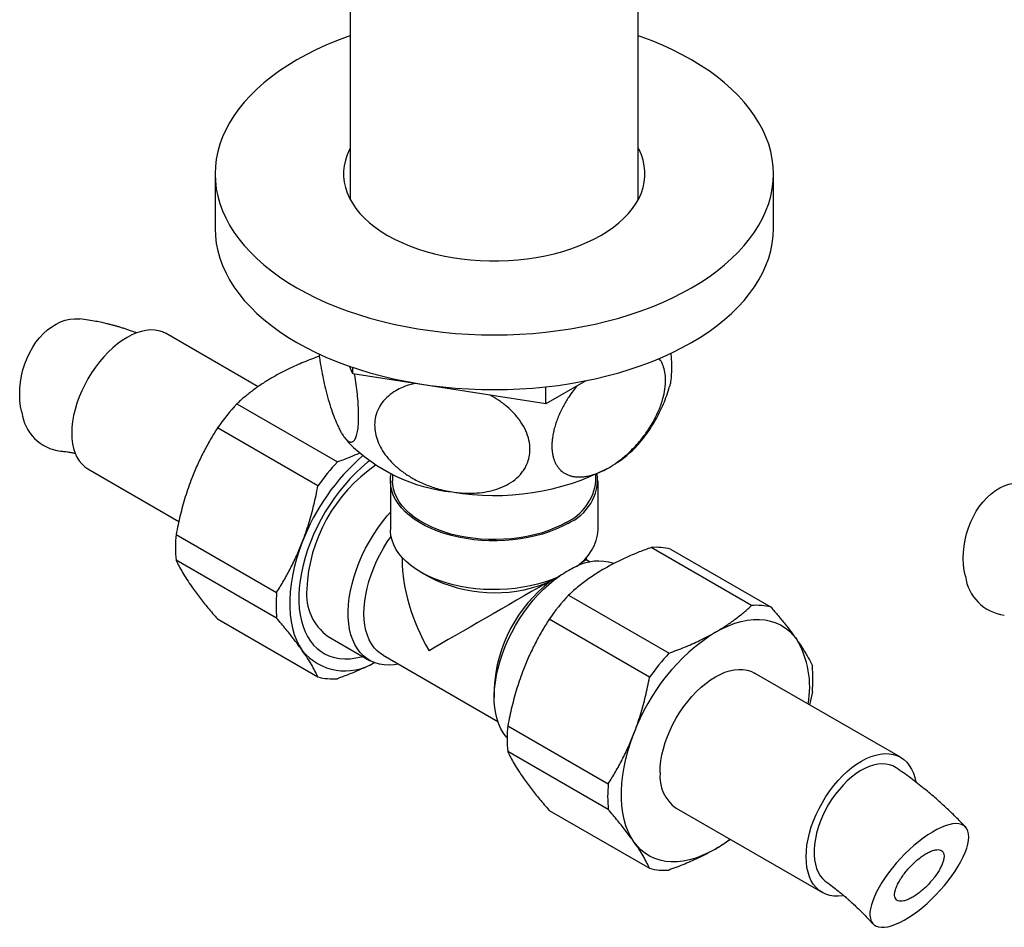
# Model space of a CAD drawing. Units: millimetres. Extents: x 60 to 1261, y 76 to 1722.
# Drawn here: x 848 to 936, y 226 to 307 of the extents above; entities that cross this region are included whole.
import ezdxf

# ---------------------------------------------------------------- set-up
doc = ezdxf.new("R2010")
doc.units = ezdxf.units.MM
doc.header["$LTSCALE"] = 6

msp = doc.modelspace()

# ---------------------------------------------------------------- linework, layer by layer
at = {"color": 7, "linetype": 'Continuous', "lineweight": 25}
for p, q in [((877.763, 332.015), (877.763, 291.244)), ((903.563, 291.244), (903.563, 332.015)), ((865.663, 293.542), (865.663, 288.642)), ((915.663, 288.642), (915.663, 293.542)), ((869.524, 274.471), (861.283, 279.228)), ((878.008, 275.62), (877.69, 276.306)), ((878.008, 275.62), (878.008, 276.196)), ((895.296, 272.946), (878.008, 275.62)), ((898.87, 275.01), (895.296, 272.946)), ((895.296, 272.946), (895.296, 274.46)), ((867.613, 272.935), (876.614, 267.739)), ((874.878, 265.579), (865.876, 270.775)), ((877.236, 269.952), (877.606, 269.494)), ((854.283, 267.103), (862.426, 262.403)), ((881.563, 266.611), (881.563, 266.024)), ((899.763, 266.024), (899.763, 266.611)), ((881.363, 266.024), (881.363, 261.656)), ((899.963, 261.656), (899.963, 266.024)), ((862.176, 261.237), (871.177, 256.041)), ((913.714, 254.867), (904.713, 260.063)), ((906.449, 259.908), (915.45, 254.712)), ((871.177, 253.726), (862.176, 258.922)), ((882.413, 259.177), (882.413, 258.948)), ((898.913, 258.948), (898.913, 259.177)), ((899.237, 258.761), (898.913, 258.948)), ((884.086, 257.86), (884.829, 257.431)), ((896.523, 257.527), (896.355, 257.41)), ((895.71, 257.037), (895.283, 256.853)), ((896.355, 257.41), (895.71, 257.037)), ((897.311, 255.791), (906.313, 250.594)), ((865.876, 253.657), (874.878, 248.46)), ((904.576, 248.434), (895.575, 253.631)), ((875.786, 252.092), (879.498, 249.949)), ((880.705, 250.407), (890.988, 244.471)), ((927.043, 241.265), (913.962, 248.817)), ((890.663, 247.449), (890.663, 246.632)), ((919.151, 247.131), (918.908, 245.962)), ((891.874, 244.093), (900.876, 238.896)), ((900.876, 236.581), (891.874, 241.778)), ((895.575, 236.512), (904.576, 231.316)), ((906.963, 236.692), (920.044, 229.14))]:
    msp.add_line(p, q, dxfattribs=at)
at = {"color": 7, "linetype": 'Continuous', "lineweight": 25, "flags": 128}
for points in [[(877.763, 305.904), (877.502, 305.812), (876.535, 305.448), (875.597, 305.059), (874.692, 304.645), (873.821, 304.207), (872.986, 303.747), (872.188, 303.264), (871.43, 302.761), (870.713, 302.239), (870.038, 301.698), (869.408, 301.139), (868.823, 300.564), (868.284, 299.974), (867.793, 299.371), (867.351, 298.755), (866.959, 298.128), (866.618, 297.491), (866.327, 296.846), (866.089, 296.193), (865.903, 295.535), (865.77, 294.873), (865.69, 294.208), (865.663, 293.542), (865.69, 292.875), (865.77, 292.21), (865.903, 291.548), (866.089, 290.89), (866.327, 290.237), (866.618, 289.592), (866.959, 288.955), (867.351, 288.328), (867.793, 287.712), (868.284, 287.109), (868.823, 286.519), (869.408, 285.944), (870.038, 285.385), (870.713, 284.844), (871.43, 284.322), (872.188, 283.819), (872.986, 283.336), (873.821, 282.876), (874.692, 282.438), (875.597, 282.024), (876.535, 281.635), (877.502, 281.271), (878.498, 280.933), (879.52, 280.622), (880.565, 280.339), (881.632, 280.084), (882.719, 279.857), (883.822, 279.66), (884.94, 279.493), (886.07, 279.355), (887.209, 279.248), (888.357, 279.171), (889.509, 279.125), (890.663, 279.109), (891.818, 279.125), (892.97, 279.171), (894.117, 279.248), (895.257, 279.355), (896.387, 279.493), (897.505, 279.66), (898.608, 279.857), (899.694, 280.084), (900.761, 280.339), (901.807, 280.622), (902.828, 280.933), (903.824, 281.271), (904.792, 281.635), (905.729, 282.024), (906.634, 282.438), (907.506, 282.876), (908.341, 283.336), (908.341, 283.336)], [(908.341, 283.336), (909.139, 283.819), (909.897, 284.322), (910.614, 284.844), (911.288, 285.385), (911.919, 285.944), (912.504, 286.519), (913.042, 287.109), (913.533, 287.712), (913.975, 288.328), (914.367, 288.955), (914.709, 289.592), (914.999, 290.237), (915.238, 290.89), (915.424, 291.548), (915.557, 292.21), (915.637, 292.875), (915.663, 293.542), (915.637, 294.208), (915.557, 294.873), (915.424, 295.535), (915.238, 296.193), (914.999, 296.846), (914.709, 297.491), (914.367, 298.128), (913.975, 298.755), (913.533, 299.371), (913.042, 299.974), (912.504, 300.564), (911.919, 301.139), (911.288, 301.698), (910.614, 302.239), (909.897, 302.761), (909.139, 303.264), (908.341, 303.747), (907.506, 304.207), (906.634, 304.645), (905.729, 305.059), (904.792, 305.448), (903.824, 305.812), (903.563, 305.904)], [(877.763, 295.839), (877.699, 295.716), (877.488, 295.242), (877.33, 294.761), (877.223, 294.275), (877.17, 293.786), (877.17, 293.297), (877.223, 292.808), (877.33, 292.322), (877.488, 291.841), (877.699, 291.367), (877.961, 290.902), (878.274, 290.446), (878.635, 290.003), (879.043, 289.574), (879.498, 289.161), (879.996, 288.765), (880.537, 288.388), (881.117, 288.031), (881.736, 287.696), (882.389, 287.384), (883.075, 287.096), (883.791, 286.833), (884.534, 286.598), (885.302, 286.389), (886.09, 286.209), (886.897, 286.058), (887.718, 285.936), (888.551, 285.844), (889.393, 285.783), (890.239, 285.752), (891.087, 285.752), (891.934, 285.783), (892.775, 285.844), (893.608, 285.936), (894.43, 286.058), (895.236, 286.209), (896.025, 286.389), (896.792, 286.598), (897.535, 286.833), (898.251, 287.096), (898.938, 287.384), (899.591, 287.696), (900.209, 288.031)], [(900.209, 288.031), (900.79, 288.388), (901.33, 288.765), (901.829, 289.161), (902.283, 289.574), (902.692, 290.003), (903.053, 290.446), (903.365, 290.902), (903.627, 291.367), (903.838, 291.841), (903.997, 292.322), (904.103, 292.808), (904.157, 293.297), (904.157, 293.786), (904.103, 294.275), (903.997, 294.761), (903.838, 295.242), (903.627, 295.716), (903.563, 295.839)], [(865.663, 288.642), (865.69, 287.976), (865.77, 287.311), (865.903, 286.648), (866.089, 285.99), (866.327, 285.338), (866.618, 284.693), (866.959, 284.056), (867.351, 283.429), (867.793, 282.813), (868.284, 282.209), (868.823, 281.619), (869.408, 281.045), (870.038, 280.486), (870.713, 279.945), (871.43, 279.422), (872.188, 278.919), (872.986, 278.437), (873.821, 277.977), (874.692, 277.539), (875.597, 277.125), (876.535, 276.736), (877.502, 276.372), (878.498, 276.034), (879.52, 275.723), (880.565, 275.44), (881.632, 275.185), (882.719, 274.958), (883.822, 274.761), (884.94, 274.593), (886.07, 274.456), (887.209, 274.348), (888.357, 274.272), (889.509, 274.225), (890.663, 274.21), (891.818, 274.225), (892.97, 274.272), (894.117, 274.348), (895.257, 274.456), (896.387, 274.593), (897.505, 274.761), (898.608, 274.958), (899.694, 275.185), (900.761, 275.44), (901.807, 275.723), (902.828, 276.034), (903.824, 276.372), (904.792, 276.736), (905.729, 277.125), (906.634, 277.539), (907.506, 277.977), (908.341, 278.437)], [(908.341, 278.437), (909.139, 278.919), (909.897, 279.422), (910.614, 279.945), (911.288, 280.486), (911.919, 281.045), (912.504, 281.619), (913.042, 282.209), (913.533, 282.813), (913.975, 283.429), (914.367, 284.056), (914.709, 284.693), (914.999, 285.338), (915.238, 285.99), (915.424, 286.648), (915.557, 287.311), (915.637, 287.976), (915.663, 288.642)], [(848.353, 272.175), (848.254, 272.692), (848.192, 273.226), (848.169, 273.773), (848.185, 274.327), (848.24, 274.883), (848.333, 275.437), (848.464, 275.984), (848.63, 276.519), (848.832, 277.038), (849.067, 277.535), (849.333, 278.006), (849.627, 278.448), (849.948, 278.857), (850.292, 279.228), (850.656, 279.558), (851.037, 279.846), (851.432, 280.087), (851.837, 280.28), (852.248, 280.424), (852.663, 280.517), (853.077, 280.558), (853.487, 280.547), (853.545, 280.541)], [(861.283, 279.228), (860.964, 279.381), (860.622, 279.487), (860.258, 279.544), (859.875, 279.554), (859.476, 279.514), (859.064, 279.426), (858.642, 279.291), (858.214, 279.109), (857.783, 278.882), (857.351, 278.611), (856.923, 278.298), (856.502, 277.947), (856.09, 277.56), (855.691, 277.138), (855.308, 276.687), (854.944, 276.209), (854.601, 275.708), (854.283, 275.187), (853.991, 274.651), (853.728, 274.104), (853.496, 273.549), (853.297, 272.992), (853.132, 272.436), (853.002, 271.885), (852.908, 271.344), (852.852, 270.817), (852.833, 270.308), (852.852, 269.821), (852.908, 269.359), (853.002, 268.926), (853.132, 268.526), (853.297, 268.16), (853.496, 267.833), (853.728, 267.547), (853.991, 267.303), (854.283, 267.104), (854.283, 267.103)], [(879.473, 267.805), (879.297, 267.665), (878.775, 267.223), (878.262, 266.744), (877.762, 266.231), (877.277, 265.686), (876.809, 265.113), (876.361, 264.513), (875.935, 263.891), (875.533, 263.248), (875.157, 262.589), (874.809, 261.917), (874.49, 261.234), (874.203, 260.545), (873.949, 259.853), (873.728, 259.161), (873.543, 258.472), (873.393, 257.791), (873.28, 257.12), (873.205, 256.463), (873.167, 255.823), (873.167, 255.204), (873.205, 254.608), (873.28, 254.038), (873.393, 253.497), (873.543, 252.989), (873.728, 252.514), (873.949, 252.077), (874.203, 251.678), (874.49, 251.321), (874.809, 251.006), (875.157, 250.735), (875.533, 250.51), (875.935, 250.332), (876.361, 250.202), (876.809, 250.12), (877.277, 250.086), (877.762, 250.102), (878.262, 250.166), (878.775, 250.279), (878.878, 250.307)], [(897.239, 262.228), (896.723, 261.952), (896.172, 261.699), (895.59, 261.471), (894.979, 261.268), (894.344, 261.094), (893.687, 260.947), (893.014, 260.83), (892.326, 260.742), (891.63, 260.684), (890.927, 260.657), (890.223, 260.661), (889.522, 260.696), (888.827, 260.761), (888.143, 260.856), (887.473, 260.981), (886.822, 261.135), (886.192, 261.316), (885.588, 261.525), (885.013, 261.76), (884.471, 262.018), (883.964, 262.3), (883.495, 262.603), (883.068, 262.926), (882.684, 263.267), (882.345, 263.623), (882.054, 263.993), (881.813, 264.375), (881.622, 264.766), (881.483, 265.164), (881.397, 265.567), (881.364, 265.973), (881.384, 266.379), (881.431, 266.673)], [(897.098, 262.309), (896.587, 262.036), (896.04, 261.786), (895.463, 261.561), (894.857, 261.362), (894.226, 261.19), (893.575, 261.047), (892.906, 260.933), (892.224, 260.849), (891.534, 260.795), (890.838, 260.772), (890.141, 260.779), (889.447, 260.818), (888.76, 260.887), (888.084, 260.986), (887.424, 261.115), (886.782, 261.272), (886.164, 261.458), (885.571, 261.67), (885.009, 261.908), (884.48, 262.17), (883.987, 262.454), (883.533, 262.76), (883.121, 263.085), (882.754, 263.427), (882.432, 263.784), (882.159, 264.154), (881.936, 264.535), (881.765, 264.925), (881.645, 265.322), (881.578, 265.722), (881.563, 266.024)], [(932.853, 257.486), (932.753, 258.003), (932.691, 258.537), (932.668, 259.083), (932.684, 259.637), (932.739, 260.193), (932.832, 260.747), (932.963, 261.294), (933.13, 261.829), (933.331, 262.348), (933.566, 262.845), (933.832, 263.317), (934.126, 263.758), (934.447, 264.167), (934.791, 264.538), (935.155, 264.869), (935.536, 265.156), (935.931, 265.397), (936.336, 265.591), (936.748, 265.734), (937.163, 265.827), (937.577, 265.868), (937.987, 265.857), (938.045, 265.851)], [(882.09, 249.608), (881.699, 249.546), (881.245, 249.516), (880.807, 249.535), (880.389, 249.603), (879.993, 249.719), (879.62, 249.882), (879.273, 250.092), (878.954, 250.348), (878.665, 250.647), (878.407, 250.988), (878.182, 251.37), (877.992, 251.789), (877.836, 252.244), (877.717, 252.732), (877.635, 253.25), (877.591, 253.796), (877.584, 254.365), (877.614, 254.955), (877.682, 255.562), (877.788, 256.183), (877.929, 256.815), (878.107, 257.453), (878.319, 258.093), (878.565, 258.734), (878.842, 259.369), (879.15, 259.997), (879.487, 260.613), (879.85, 261.213), (880.238, 261.795), (880.649, 262.354), (881.079, 262.889), (881.363, 263.215)], [(880.705, 250.407), (880.479, 250.553), (880.182, 250.798), (879.914, 251.087), (879.678, 251.417), (879.476, 251.786), (879.307, 252.193), (879.175, 252.634), (879.078, 253.106), (879.018, 253.607), (878.996, 254.134), (879.011, 254.682), (879.064, 255.249), (879.154, 255.831), (879.28, 256.423), (879.442, 257.023), (879.638, 257.627), (879.868, 258.23), (880.129, 258.828), (880.421, 259.418), (880.741, 259.997), (881.087, 260.559), (881.422, 261.053)], [(896.355, 257.41), (895.78, 257.172), (895.176, 256.961), (894.545, 256.777), (893.892, 256.621), (893.221, 256.494), (892.534, 256.397), (891.837, 256.33), (891.134, 256.294), (890.427, 256.289), (889.722, 256.314), (889.022, 256.371), (888.332, 256.458), (887.655, 256.575), (886.995, 256.722), (886.357, 256.897), (885.744, 257.099), (885.159, 257.328), (884.605, 257.582), (884.087, 257.859), (883.607, 258.158), (883.167, 258.478), (882.771, 258.816), (882.42, 259.17), (882.117, 259.538), (881.863, 259.919), (881.66, 260.31), (881.509, 260.708), (881.411, 261.112), (881.366, 261.519), (881.363, 261.656)], [(873.477, 260.551), (873.201, 259.793), (872.962, 259.035), (872.761, 258.282), (872.599, 257.536), (872.477, 256.803), (872.395, 256.084), (872.354, 255.384), (872.354, 254.705), (872.395, 254.052), (872.477, 253.428), (872.599, 252.835), (872.761, 252.277), (872.962, 251.755), (873.201, 251.274), (873.477, 250.834)], [(891.82, 243.012), (891.746, 243.095), (891.488, 243.436), (891.264, 243.818), (891.073, 244.237), (890.918, 244.693), (890.799, 245.181), (890.717, 245.699), (890.672, 246.244), (890.665, 246.813), (890.696, 247.403), (890.764, 248.01), (890.869, 248.632), (891.011, 249.263), (891.188, 249.901), (891.401, 250.542), (891.646, 251.182), (891.924, 251.817), (892.232, 252.445), (892.568, 253.061), (892.932, 253.661), (893.32, 254.243), (893.73, 254.803), (894.161, 255.337), (894.609, 255.843), (895.072, 256.318), (895.547, 256.758), (896.032, 257.162), (896.523, 257.527)], [(910.462, 252.471), (911.049, 252.787), (911.633, 253.053), (912.212, 253.269), (912.782, 253.434), (913.34, 253.547), (913.885, 253.607), (914.413, 253.615), (914.921, 253.569), (915.408, 253.471), (915.871, 253.32), (916.308, 253.119), (916.716, 252.866), (917.093, 252.565), (917.438, 252.215), (917.75, 251.82)], [(905.513, 239.897), (905.531, 240.406), (905.588, 240.933), (905.681, 241.474), (905.811, 242.024), (905.976, 242.58), (906.176, 243.138), (906.408, 243.692), (906.671, 244.24), (906.962, 244.776), (907.281, 245.296), (907.623, 245.798), (907.987, 246.276), (908.37, 246.727), (908.769, 247.148), (909.181, 247.536), (909.603, 247.887), (910.031, 248.2), (910.462, 248.47), (910.894, 248.698), (911.322, 248.88), (911.743, 249.015), (912.155, 249.103), (912.554, 249.142), (912.937, 249.133), (913.301, 249.076), (913.644, 248.97), (913.962, 248.817)], [(903.175, 233.689), (902.899, 234.129), (902.66, 234.611), (902.46, 235.132), (902.298, 235.69), (902.176, 236.283), (902.094, 236.908), (902.053, 237.561), (902.053, 238.239), (902.094, 238.939), (902.176, 239.658), (902.298, 240.392), (902.46, 241.137), (902.66, 241.891), (902.899, 242.648), (903.175, 243.406)], [(918.594, 232.345), (918.613, 232.854), (918.669, 233.381), (918.763, 233.922), (918.893, 234.473), (919.058, 235.029), (919.257, 235.586), (919.489, 236.141), (919.752, 236.688), (920.044, 237.224), (920.362, 237.745), (920.705, 238.246), (921.069, 238.724), (921.452, 239.175), (921.851, 239.597), (922.263, 239.984), (922.684, 240.336), (923.112, 240.648), (923.544, 240.919), (923.975, 241.146), (924.403, 241.328), (924.825, 241.463), (925.237, 241.551), (925.636, 241.591), (926.019, 241.581), (926.383, 241.524), (926.725, 241.418), (927.044, 241.265), (927.335, 241.066), (927.598, 240.822), (927.83, 240.535), (928.03, 240.208), (928.195, 239.843), (928.325, 239.442), (928.411, 239.054)], [(926.665, 240.323), (926.647, 240.335), (926.363, 240.491), (926.054, 240.602), (925.722, 240.664), (925.372, 240.679), (925.005, 240.646), (924.626, 240.565), (924.237, 240.436), (923.842, 240.262), (923.444, 240.043), (923.048, 239.782), (922.655, 239.48), (922.271, 239.141), (921.897, 238.767), (921.538, 238.362), (921.197, 237.93), (920.876, 237.473), (920.579, 236.996), (920.308, 236.503), (920.065, 235.999), (919.853, 235.489), (919.673, 234.975), (919.528, 234.464), (919.417, 233.959), (919.343, 233.465), (919.306, 232.986), (919.306, 232.527), (919.343, 232.091), (919.417, 231.682), (919.528, 231.305), (919.673, 230.962), (919.853, 230.656), (920.065, 230.39), (920.308, 230.166), (920.381, 230.112)], [(932.973, 233.122), (933.073, 233.481), (933.135, 233.815), (933.157, 234.122), (933.141, 234.398), (933.087, 234.642), (932.993, 234.85), (932.863, 235.022), (932.696, 235.156), (932.494, 235.25), (932.26, 235.304), (931.994, 235.318), (931.699, 235.29), (931.379, 235.222), (931.035, 235.114), (930.671, 234.967), (930.29, 234.782), (929.895, 234.562), (929.49, 234.306), (929.078, 234.02), (928.663, 233.703), (928.249, 233.36), (927.839, 232.994), (927.437, 232.607), (927.046, 232.203), (926.67, 231.785), (926.312, 231.358), (925.976, 230.925), (925.663, 230.489), (925.378, 230.055), (925.122, 229.627), (924.898, 229.208), (924.707, 228.801), (924.552, 228.412), (924.433, 228.042), (924.353, 227.695), (924.31, 227.374), (924.307, 227.082), (924.342, 226.822), (924.416, 226.596), (924.528, 226.405), (924.677, 226.252), (924.862, 226.138), (925.08, 226.064), (925.331, 226.03), (925.611, 226.037), (925.919, 226.085), (926.252, 226.173), (926.606, 226.301), (926.979, 226.467), (927.367, 226.67), (927.768, 226.908), (928.177, 227.179), (928.59, 227.481), (929.005, 227.811), (929.418, 228.167), (929.824, 228.544), (930.221, 228.94), (930.605, 229.351), (930.972, 229.774), (931.32, 230.204), (931.645, 230.639), (931.944, 231.074), (932.215, 231.506), (932.455, 231.93), (932.663, 232.343), (932.836, 232.742), (932.973, 233.122)], [(910.462, 233.038), (909.875, 232.723), (909.291, 232.456), (908.713, 232.24), (908.143, 232.075), (907.584, 231.962), (907.04, 231.902), (906.512, 231.895), (906.003, 231.94), (905.516, 232.038), (905.054, 232.189), (904.617, 232.39), (904.209, 232.643), (903.832, 232.944), (903.486, 233.294), (903.175, 233.689)], [(921.959, 228.873), (921.851, 228.854), (921.452, 228.815), (921.069, 228.824), (920.705, 228.882), (920.362, 228.987), (920.044, 229.141), (919.752, 229.34), (919.489, 229.584), (919.257, 229.87), (919.058, 230.197), (918.893, 230.563), (918.763, 230.963), (918.669, 231.396), (918.613, 231.858), (918.594, 232.345)]]:
    msp.add_lwpolyline(points, dxfattribs=at)
at = {"color": 7, "linetype": 'Continuous', "lineweight": 25}
for centre, radius, start, end in [((883.057, 258.742), 20.975, 137.41784, 144.99301), ((852.364, 272.705), 4.046, 187.51784, 262.54019), ((888.418, 280.153), 15.186, 224.55504, 264.30317), ((896.388, 275.734), 9.632, 303.57626, 319.68495), ((891.687, 253.578), 19.499, 131.12974, 159.04861), ((888.138, 255.664), 14.284, 124.53555, 177.33669), ((892.058, 253.546), 20.975, 137.41784, 144.99301), ((890.697, 286.916), 22.199, 260.17755, 297.40853), ((895.568, 266.242), 4.348, 292.60258, 5.68783), ((895.181, 266.498), 4.607, 294.58955, 354.09031), ((874.361, 260.08), 12.24, 174.57323, 185.42677), ((895.731, 261.942), 4.242, 302.62855, 356.12441), ((905.119, 254.825), 5.254, 75.34224, 94.43872), ((900.013, 254.302), 4.541, 72.53884, 117.95076), ((936.864, 258.015), 4.046, 187.51784, 262.54019), ((890.702, 268.822), 12.816, 242.72122, 290.94358), ((903.474, 246.828), 12.826, 127.25241, 177.22637), ((883.362, 254.883), 12.24, 174.57323, 185.42677), ((878.542, 255.89), 4.693, 174.65656, 234.03126), ((912.756, 241.598), 20.975, 137.41784, 144.99301), ((914.121, 249.628), 5.254, 75.34224, 94.43872), ((920.207, 237.177), 18.135, 122.50145, 159.9094), ((910.555, 247.563), 8.359, 349.49242, 30.60861), ((877.318, 253.954), 4.949, 219.07917, 301.75185), ((921.757, 236.401), 20.975, 137.41784, 144.99301), ((906.966, 248.289), 12.24, 354.57323, 5.42677), ((876.207, 253.544), 5.254, 255.34224, 274.43872), ((904.059, 242.935), 12.24, 174.57323, 185.42677), ((908.963, 239.528), 3.47, 173.88704, 234.80078), ((913.06, 237.739), 12.24, 174.57323, 185.42677), ((904.081, 244.013), 12.695, 300.17511, 307.3023), ((905.906, 236.399), 5.254, 255.34224, 274.43872)]:
    msp.add_arc(centre, radius, start, end, dxfattribs=at)
for major_axis, ratio, start_param, end_param in [((-5.834, 10.104), 0.577335, 0.785358, 1.570756), ((8.25, 4.763), 0.00007, 0.000041, 0.385132), ((8.25, 4.763), 0.00007, 0.97634, 2.356154)]:
    msp.add_ellipse((890.663, 254.184), major_axis=major_axis, ratio=ratio, start_param=start_param, end_param=end_param, dxfattribs=at)
for points, knots in [([(858.646, 279.289), (858.6, 279.307), (858.415, 279.378), (858.124, 279.481), (857.773, 279.601), (857.455, 279.704), (857.151, 279.798), (856.86, 279.883), (856.582, 279.961), (856.29, 280.038), (855.945, 280.124), (855.508, 280.224), (854.954, 280.336), (854.285, 280.451), (853.803, 280.509), (853.543, 280.541)], [0, 0, 0, 0, 0.027685, 0.109902, 0.172758, 0.235187, 0.29756, 0.352089, 0.406576, 0.461021, 0.523578, 0.608455, 0.716038, 0.846491, 1, 1, 1, 1]), ([(875.014, 277.208), (874.543, 277.032), (873.598, 276.68), (872.457, 276.169), (871.549, 275.716), (871.093, 275.459), (870.864, 275.331)], [0, 0, 0, 0, 0.318491, 0.638417, 0.819022, 1, 1, 1, 1]), ([(874.97, 277.427), (874.983, 277.316), (875.035, 276.874), (875.163, 276.109), (875.345, 275.161), (875.56, 274.227), (875.806, 273.301), (876.08, 272.419), (876.367, 271.622), (876.56, 271.182), (876.657, 270.961)], [0, 0, 0, 0, 0.043858, 0.175029, 0.297588, 0.422821, 0.564886, 0.709974, 0.854975, 1, 1, 1, 1]), ([(900.916, 267.209), (901.168, 267.364), (901.592, 267.625), (902.18, 268.081), (902.688, 268.521), (903.186, 269.012), (903.746, 269.635), (904.345, 270.414), (904.839, 271.205), (905.183, 271.865), (905.413, 272.371), (905.612, 272.888), (905.812, 273.527), (905.972, 274.281), (906.027, 275.077), (905.966, 275.787), (905.798, 276.376), (905.608, 276.785), (905.452, 276.957), (905.411, 277.002)], [0, 0, 0, 0, 0.079731, 0.13437, 0.189005, 0.245458, 0.301901, 0.384273, 0.468854, 0.510139, 0.551419, 0.594318, 0.637211, 0.708343, 0.782001, 0.846468, 0.912824, 0.977243, 1, 1, 1, 1]), ([(906.475, 277.482), (906.49, 277.293), (906.524, 276.833), (906.539, 276.13), (906.515, 275.403), (906.453, 274.833), (906.383, 274.586), (906.356, 274.49)], [0, 0, 0, 0, 0.146655, 0.355874, 0.594835, 0.843039, 1, 1, 1, 1]), ([(870.864, 275.331), (870.57, 275.155), (869.979, 274.801), (869.164, 274.231), (868.398, 273.634), (867.894, 273.195), (867.639, 272.96), (867.613, 272.935)], [0, 0, 0, 0, 0.2408735, 0.4826338, 0.7268146, 0.9716719, 1, 1, 1, 1]), ([(876.657, 270.961), (876.689, 270.895), (876.782, 270.697), (876.938, 270.403), (877.125, 270.098), (877.31, 269.848), (877.527, 269.625), (877.721, 269.513), (877.891, 269.502), (878.038, 269.556), (878.196, 269.724), (878.344, 270.075), (878.454, 270.592), (878.514, 271.234), (878.527, 271.976), (878.499, 272.758), (878.433, 273.592), (878.332, 274.449), (878.235, 275.129), (878.164, 275.509), (878.147, 275.599)], [0, 0, 0, 0, 0.025294, 0.075472, 0.125995, 0.177659, 0.229747, 0.310688, 0.352127, 0.39388, 0.462556, 0.533119, 0.601864, 0.673086, 0.734766, 0.798393, 0.857714, 0.918618, 0.980747, 1, 1, 1, 1]), ([(883.571, 274.76), (883.416, 274.725), (883.029, 274.638), (882.454, 274.423), (881.795, 274.098), (881.166, 273.649), (880.609, 273.061), (880.206, 272.373), (879.98, 271.633), (879.934, 270.873), (880.039, 270.133), (880.286, 269.408), (880.659, 268.703), (881.156, 268.03), (881.784, 267.376), (882.53, 266.773), (883.424, 266.204), (884.434, 265.716), (885.394, 265.378), (886.224, 265.162), (886.682, 265.082), (886.91, 265.043)], [0, 0, 0, 0, 0.030583, 0.076325, 0.121908, 0.180008, 0.238068, 0.296463, 0.354829, 0.407095, 0.459363, 0.509502, 0.559659, 0.612088, 0.664543, 0.723009, 0.781509, 0.849507, 0.917537, 0.958768, 1, 1, 1, 1]), ([(898.084, 274.556), (897.965, 274.409), (897.703, 274.085), (897.366, 273.6), (897.066, 273.121), (896.819, 272.682), (896.591, 272.228), (896.389, 271.768), (896.215, 271.306), (896.07, 270.845), (895.955, 270.381), (895.877, 269.942), (895.834, 269.535), (895.82, 269.158), (895.835, 268.793), (895.878, 268.454), (895.947, 268.144), (896.038, 267.861), (896.154, 267.598), (896.293, 267.358), (896.455, 267.142), (896.702, 266.887), (896.995, 266.682), (897.33, 266.533), (897.609, 266.449), (897.906, 266.397), (898.231, 266.375), (898.584, 266.389), (898.965, 266.442), (899.358, 266.533), (899.815, 266.679), (900.335, 266.892), (900.722, 267.103), (900.916, 267.209)], [0, 0, 0, 0, 0.035007, 0.076991, 0.106925, 0.137042, 0.167774, 0.198738, 0.22868, 0.258868, 0.289876, 0.321186, 0.347978, 0.374975, 0.402622, 0.430495, 0.456059, 0.481793, 0.50805, 0.534478, 0.561084, 0.58785, 0.642449, 0.672011, 0.701739, 0.731953, 0.762317, 0.796618, 0.831108, 0.866149, 0.901363, 0.950465, 1, 1, 1, 1]), ([(903.724, 269.502), (903.827, 269.625), (904.112, 269.963), (904.533, 270.552), (904.986, 271.258), (905.389, 271.986), (905.745, 272.731), (906.049, 273.492), (906.253, 274.079), (906.341, 274.415), (906.36, 274.489)], [0, 0, 0, 0, 0.0849968, 0.2341144, 0.3817641, 0.5280509, 0.6730773, 0.8169415, 0.9597363, 1, 1, 1, 1]), ([(886.91, 265.043), (887.122, 265.014), (887.547, 264.956), (888.287, 264.914), (889.123, 264.933), (890.033, 265.052), (890.923, 265.28), (891.775, 265.636), (892.543, 266.133), (893.07, 266.661), (893.402, 267.142), (893.638, 267.603), (893.819, 268.175), (893.892, 268.895), (893.803, 269.691), (893.524, 270.519), (893.074, 271.323), (892.495, 272.053), (891.805, 272.709), (891.061, 273.276), (890.511, 273.58), (890.245, 273.728)], [0, 0, 0, 0, 0.038181, 0.076577, 0.134078, 0.191771, 0.249211, 0.311949, 0.376371, 0.439188, 0.471844, 0.504498, 0.553185, 0.603205, 0.660336, 0.719676, 0.776774, 0.835698, 0.890754, 0.947012, 1, 1, 1, 1]), ([(865.876, 270.775), (865.659, 270.424), (865.225, 269.722), (864.625, 268.615), (864.065, 267.468), (863.74, 266.667), (863.577, 266.266)], [0, 0, 0, 0, 0.2481075, 0.4968533, 0.7479418, 1, 1, 1, 1]), ([(851.84, 268.693), (851.946, 268.686), (852.138, 268.674), (852.414, 268.639), (852.637, 268.603), (852.82, 268.569), (852.977, 268.536), (853.088, 268.511), (853.148, 268.496), (853.158, 268.494)], [0, 0, 0, 0, 0.264334, 0.481115, 0.649645, 0.77145, 0.878165, 0.980572, 1, 1, 1, 1]), ([(876.614, 267.739), (876.656, 267.754), (877.059, 267.899), (877.727, 268.151), (878.324, 268.411), (878.582, 268.524)], [0, 0, 0, 0, 0.062549, 0.595019, 1, 1, 1, 1]), ([(863.577, 266.266), (863.474, 265.992), (863.269, 265.445), (862.909, 264.342), (862.521, 262.945), (862.291, 261.807), (862.176, 261.237)], [0, 0, 0, 0, 0.169315, 0.338944, 0.668584, 1, 1, 1, 1]), ([(873.477, 260.551), (873.579, 260.824), (873.785, 261.371), (874.144, 262.474), (874.533, 263.872), (874.763, 265.009), (874.878, 265.579)], [0, 0, 0, 0, 0.169315, 0.338944, 0.668584, 1, 1, 1, 1]), ([(871.177, 256.041), (871.394, 256.392), (871.829, 257.094), (872.429, 258.201), (872.989, 259.349), (873.314, 260.15), (873.477, 260.551)], [0, 0, 0, 0, 0.248107, 0.496853, 0.747942, 1, 1, 1, 1]), ([(904.713, 260.063), (904.67, 260.048), (904.268, 259.903), (903.517, 259.616), (902.487, 259.177), (901.493, 258.704), (900.873, 258.359), (900.563, 258.186)], [0, 0, 0, 0, 0.028328, 0.269483, 0.511238, 0.755173, 1, 1, 1, 1]), ([(862.176, 258.922), (862.261, 258.746), (862.431, 258.392), (862.752, 257.817), (863.124, 257.208), (863.426, 256.769), (863.577, 256.549)], [0, 0, 0, 0, 0.248107, 0.496853, 0.747942, 1, 1, 1, 1]), ([(897.885, 258.313), (897.845, 258.29), (897.623, 258.162), (897.185, 257.909), (896.745, 257.655), (896.523, 257.527)], [0, 0, 0, 0, 0.098733, 0.545403, 1, 1, 1, 1]), ([(900.563, 258.186), (900.341, 258.055), (899.897, 257.791), (899.113, 257.268), (898.227, 256.609), (897.617, 256.064), (897.311, 255.791)], [0, 0, 0, 0, 0.180602, 0.3615834, 0.6800005, 1, 1, 1, 1]), ([(863.577, 256.549), (863.685, 256.397), (863.901, 256.094), (864.373, 255.47), (865.013, 254.666), (865.588, 253.994), (865.876, 253.657)], [0, 0, 0, 0, 0.169315, 0.338944, 0.668584, 1, 1, 1, 1]), ([(910.462, 252.471), (910.757, 252.648), (911.347, 253.001), (912.163, 253.571), (912.929, 254.168), (913.432, 254.607), (913.687, 254.843), (913.714, 254.867)], [0, 0, 0, 0, 0.240873, 0.482634, 0.726815, 0.971672, 1, 1, 1, 1]), ([(915.45, 254.712), (915.667, 254.459), (916.102, 253.952), (916.702, 253.216), (917.262, 252.499), (917.587, 252.046), (917.75, 251.82)], [0, 0, 0, 0, 0.248107, 0.496853, 0.747942, 1, 1, 1, 1]), ([(873.477, 250.834), (873.369, 250.985), (873.152, 251.289), (872.681, 251.912), (872.041, 252.716), (871.466, 253.389), (871.177, 253.726)], [0, 0, 0, 0, 0.169315, 0.338944, 0.668584, 1, 1, 1, 1]), ([(895.575, 253.631), (895.358, 253.28), (894.923, 252.577), (894.323, 251.471), (893.763, 250.323), (893.438, 249.522), (893.276, 249.121)], [0, 0, 0, 0, 0.248107, 0.496853, 0.747942, 1, 1, 1, 1]), ([(906.313, 250.594), (906.784, 250.77), (907.728, 251.122), (908.87, 251.633), (909.778, 252.087), (910.234, 252.343), (910.462, 252.471)], [0, 0, 0, 0, 0.318491, 0.638417, 0.819022, 1, 1, 1, 1]), ([(917.75, 251.82), (917.852, 251.671), (918.058, 251.374), (918.417, 250.815), (918.806, 250.157), (919.036, 249.684), (919.151, 249.446)], [0, 0, 0, 0, 0.169315, 0.338944, 0.668584, 1, 1, 1, 1]), ([(874.878, 248.46), (874.793, 248.637), (874.623, 248.991), (874.302, 249.565), (873.929, 250.175), (873.628, 250.614), (873.477, 250.834)], [0, 0, 0, 0, 0.2481075, 0.4968533, 0.7479418, 1, 1, 1, 1]), ([(879.969, 249.751), (879.925, 249.727), (879.572, 249.534), (878.856, 249.202), (877.825, 248.758), (877.064, 248.468), (876.656, 248.32), (876.614, 248.305)], [0, 0, 0, 0, 0.043444, 0.34808, 0.655766, 0.964304, 1, 1, 1, 1]), ([(893.276, 249.121), (893.173, 248.848), (892.967, 248.301), (892.608, 247.198), (892.219, 245.8), (891.99, 244.663), (891.874, 244.093)], [0, 0, 0, 0, 0.169315, 0.338944, 0.668584, 1, 1, 1, 1]), ([(903.175, 243.406), (903.278, 243.679), (903.484, 244.226), (903.843, 245.33), (904.231, 246.727), (904.461, 247.864), (904.576, 248.434)], [0, 0, 0, 0, 0.169315, 0.338944, 0.668584, 1, 1, 1, 1]), ([(900.876, 238.896), (901.093, 239.247), (901.527, 239.95), (902.128, 241.056), (902.687, 242.204), (903.012, 243.005), (903.175, 243.406)], [0, 0, 0, 0, 0.248107, 0.496853, 0.747942, 1, 1, 1, 1]), ([(891.874, 241.778), (891.959, 241.601), (892.129, 241.247), (892.45, 240.673), (892.823, 240.063), (893.124, 239.624), (893.276, 239.404)], [0, 0, 0, 0, 0.2481075, 0.4968533, 0.7479418, 1, 1, 1, 1]), ([(932.87, 235.015), (932.614, 235.28), (932.078, 235.835), (931.206, 236.678), (930.232, 237.565), (929.149, 238.483), (927.954, 239.424), (927.105, 240.016), (926.665, 240.323)], [0, 0, 0, 0, 0.133245, 0.279456, 0.438932, 0.611976, 0.798895, 1, 1, 1, 1]), ([(893.276, 239.404), (893.384, 239.253), (893.6, 238.949), (894.072, 238.326), (894.711, 237.522), (895.287, 236.849), (895.575, 236.512)], [0, 0, 0, 0, 0.169315, 0.338944, 0.668584, 1, 1, 1, 1]), ([(903.175, 233.689), (903.067, 233.841), (902.851, 234.144), (902.379, 234.768), (901.739, 235.572), (901.164, 236.244), (900.876, 236.581)], [0, 0, 0, 0, 0.169315, 0.338944, 0.668584, 1, 1, 1, 1]), ([(904.576, 231.316), (904.491, 231.492), (904.322, 231.846), (904.001, 232.421), (903.628, 233.03), (903.326, 233.469), (903.175, 233.689)], [0, 0, 0, 0, 0.248107, 0.496853, 0.747942, 1, 1, 1, 1]), ([(911.803, 233.898), (911.653, 233.792), (911.231, 233.492), (910.764, 233.216), (910.462, 233.038)], [0, 0, 0, 0, 0.355002, 1, 1, 1, 1]), ([(910.462, 233.038), (910.234, 232.91), (909.778, 232.653), (908.872, 232.201), (907.731, 231.689), (906.786, 231.337), (906.313, 231.161)], [0, 0, 0, 0, 0.180602, 0.361583, 0.68, 1, 1, 1, 1]), ([(926.609, 229.448), (926.58, 229.344), (926.521, 229.131), (926.511, 228.865), (926.558, 228.646), (926.668, 228.486), (926.835, 228.386), (927.055, 228.351), (927.324, 228.382), (927.63, 228.476), (927.972, 228.634), (928.334, 228.849), (928.712, 229.12), (929.088, 229.433), (929.456, 229.786), (929.8, 230.159), (930.115, 230.551), (930.386, 230.941), (930.612, 231.325), (930.783, 231.687), (930.897, 232.024), (930.95, 232.319), (930.94, 232.571), (930.87, 232.769), (930.738, 232.909), (930.55, 232.985), (930.309, 232.997), (930.026, 232.942), (929.702, 232.823), (929.354, 232.643), (928.984, 232.406), (928.611, 232.121), (928.237, 231.791), (927.881, 231.433), (927.545, 231.05), (927.247, 230.66), (926.989, 230.267), (926.76, 229.853), (926.663, 229.592), (926.609, 229.448)], [0, 0, 0, 0, 0.026231, 0.053222, 0.079454, 0.106445, 0.132688, 0.159682, 0.186083, 0.213235, 0.239883, 0.267295, 0.294101, 0.321687, 0.348414, 0.375931, 0.402416, 0.429681, 0.45596, 0.483004, 0.509227, 0.536206, 0.562496, 0.589542, 0.615942, 0.643103, 0.669603, 0.696868, 0.723434, 0.750768, 0.777365, 0.804733, 0.831329, 0.858699, 0.885264, 0.912603, 0.939101, 0.966373, 1, 1, 1, 1]), ([(920.38, 230.112), (920.574, 229.971), (920.932, 229.71), (921.42, 229.325), (921.818, 228.999), (922.124, 228.738), (922.348, 228.542), (922.561, 228.353), (922.87, 228.072), (923.254, 227.709), (923.677, 227.292), (924.112, 226.847), (924.418, 226.518), (924.58, 226.343)], [0, 0, 0, 0, 0.136464, 0.252304, 0.347384, 0.421591, 0.474849, 0.512086, 0.587601, 0.693964, 0.782145, 0.884161, 1, 1, 1, 1])]:
    msp.add_open_spline(points, degree=3, knots=knots, dxfattribs=at)

doc.saveas('drawing.dxf')
